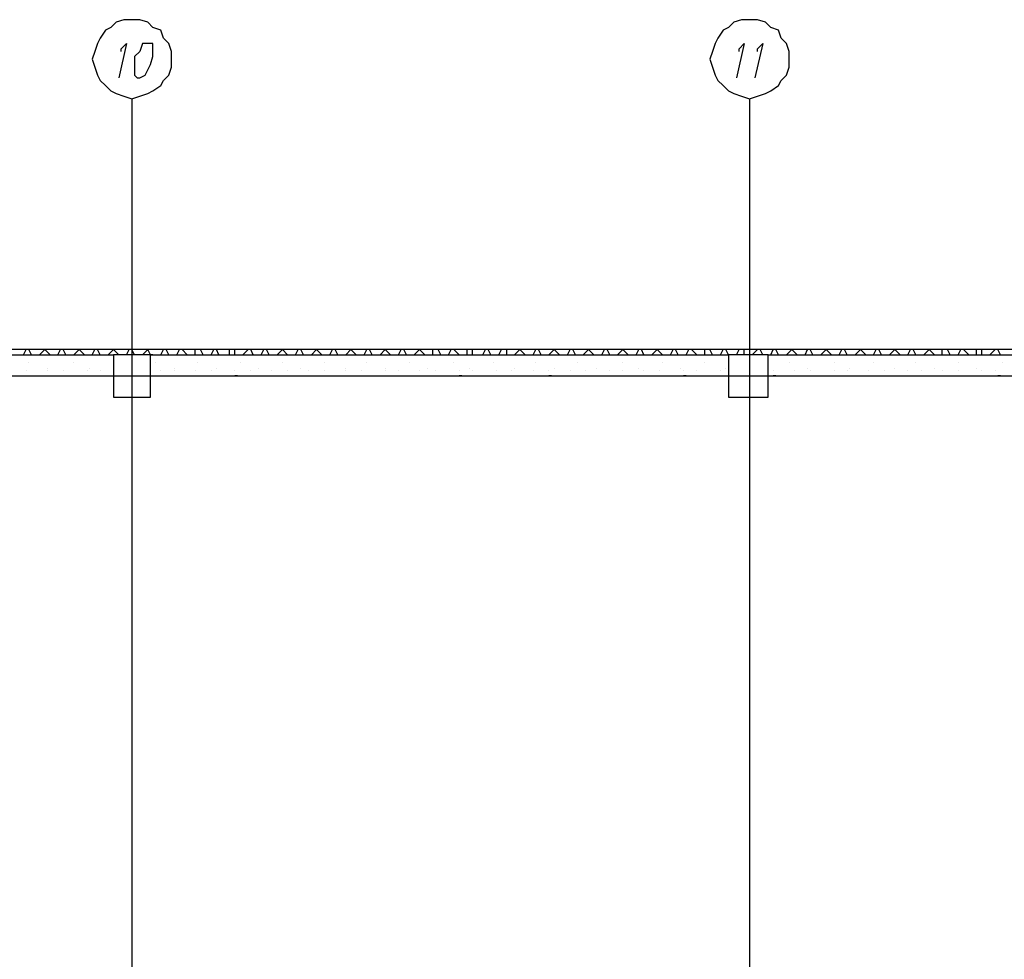
# Model space of a CAD drawing. Units: inches. Extents: x -563674 to 103197, y -378979 to 139854.
# Drawn here: x -254869 to -252631, y -98140 to -96004 of the extents above; entities that cross this region are included whole.
import ezdxf

# ---------------------------------------------------------------- set-up
doc = ezdxf.new("R2010")
doc.units = ezdxf.units.IN
doc.header["$LTSCALE"] = 500
doc.header["$MEASUREMENT"] = 0
doc.layers.add('P', color=250, linetype='CONTINUOUS', lineweight=100)

msp = doc.modelspace()

# ---------------------------------------------------------------- linework, layer by layer
at = {"layer": 'P', "color": 0, "linetype": 'Continuous', "lineweight": 25}
for points in [[(-254613.5024, -96004.08474), (-254631.5024, -96004.08474), (-254649.5024, -96010.08474), (-254661.5024, -96022.08474), (-254673.5024, -96028.08474), (-254685.5024, -96046.08474), (-254691.5024, -96058.08474), (-254697.5024, -96076.08474), (-254703.5024, -96094.08474), (-254697.5024, -96112.08474), (-254691.5024, -96130.08474), (-254685.5024, -96142.08474), (-254673.5024, -96154.08474), (-254661.5024, -96166.08474), (-254649.5024, -96172.08474), (-254631.5024, -96178.08474), (-254613.5024, -96184.08474), (-254595.5024, -96178.08474), (-254577.5024, -96172.08474), (-254565.5024, -96166.08474), (-254547.5024, -96154.08474), (-254541.5024, -96142.08474), (-254529.5024, -96130.08474), (-254523.5024, -96112.08474), (-254523.5024, -96094.08474), (-254523.5024, -96076.08474), (-254529.5024, -96058.08474), (-254541.5024, -96046.08474), (-254547.5024, -96028.08474), (-254565.5024, -96022.08474), (-254577.5024, -96010.08474), (-254595.5024, -96004.08474), (-254613.5024, -96004.08474)], [(-253209.5024, -96004.08474), (-253227.5024, -96004.08474), (-253245.5024, -96010.08474), (-253257.5024, -96022.08474), (-253269.5024, -96028.08474), (-253281.5024, -96046.08474), (-253287.5024, -96058.08474), (-253293.5024, -96076.08474), (-253299.5024, -96094.08474), (-253293.5024, -96112.08474), (-253287.5024, -96130.08474), (-253281.5024, -96142.08474), (-253269.5024, -96154.08474), (-253257.5024, -96166.08474), (-253245.5024, -96172.08474), (-253227.5024, -96178.08474), (-253209.5024, -96184.08474), (-253191.5024, -96178.08474), (-253173.5024, -96172.08474), (-253161.5024, -96166.08474), (-253143.5024, -96154.08474), (-253137.5024, -96142.08474), (-253125.5024, -96130.08474), (-253119.5024, -96112.08474), (-253119.5024, -96094.08474), (-253119.5024, -96076.08474), (-253125.5024, -96058.08474), (-253137.5024, -96046.08474), (-253143.5024, -96028.08474), (-253161.5024, -96022.08474), (-253173.5024, -96010.08474), (-253191.5024, -96004.08474), (-253209.5024, -96004.08474)], [(-254637.5024, -96076.08474), (-254637.5024, -96070.08474), (-254625.5024, -96058.08474), (-254643.5024, -96136.08474)], [(-254577.5024, -96058.08474), (-254589.5024, -96058.08474), (-254595.5024, -96076.08474), (-254607.5024, -96088.08474), (-254607.5024, -96106.08474), (-254607.5024, -96118.08474), (-254607.5024, -96130.08474), (-254601.5024, -96136.08474), (-254595.5024, -96136.08474), (-254583.5024, -96130.08474), (-254577.5024, -96118.08474), (-254571.5024, -96106.08474), (-254565.5024, -96088.08474), (-254565.5024, -96076.08474), (-254565.5024, -96058.08474), (-254577.5024, -96058.08474), (-254577.5024, -96058.08474)], [(-253233.5024, -96076.08474), (-253233.5024, -96070.08474), (-253221.5024, -96058.08474), (-253239.5024, -96136.08474)], [(-253191.5024, -96076.08474), (-253191.5024, -96070.08474), (-253179.5024, -96058.08474), (-253197.5024, -96136.08474)], [(-254613.5024, -96184.08474), (-254613.5024, -101362.08474)], [(-253209.5024, -96184.08474), (-253209.5024, -101362.08474)], [(-251805.5024, -96754.08474), (-260229.5024, -96754.08474)], [(-255975.5024, -96766.08474), (-254655.5024, -96766.08474)], [(-254859.5024, -96766.08474), (-254853.5024, -96754.08474)], [(-254853.5024, -96766.08474), (-254853.5024, -96766.08474)], [(-254841.5024, -96766.08474), (-254847.5024, -96754.08474)], [(-254829.5024, -96766.08474), (-254829.5024, -96766.08474)], [(-254823.5024, -96766.08474), (-254811.5024, -96754.08474)], [(-254799.5024, -96766.08474), (-254811.5024, -96754.08474)], [(-254805.5024, -96766.08474), (-254805.5024, -96766.08474)], [(-254781.5024, -96766.08474), (-254775.5024, -96754.08474)], [(-254763.5024, -96766.08474), (-254769.5024, -96754.08474)], [(-254769.5024, -96766.08474), (-254769.5024, -96766.08474)], [(-254745.5024, -96766.08474), (-254733.5024, -96754.08474)], [(-254721.5024, -96766.08474), (-254733.5024, -96754.08474)], [(-254733.5024, -96766.08474), (-254733.5024, -96766.08474)], [(-254715.5024, -96766.08474), (-254715.5024, -96766.08474)], [(-254703.5024, -96766.08474), (-254697.5024, -96754.08474)], [(-254685.5024, -96766.08474), (-254691.5024, -96754.08474)], [(-254685.5024, -96766.08474), (-254685.5024, -96766.08474)], [(-254667.5024, -96766.08474), (-254655.5024, -96754.08474)], [(-254655.5024, -96754.08474), (-254655.5024, -96754.08474)], [(-254643.5024, -96766.08474), (-254655.5024, -96754.08474)], [(-254655.5024, -96754.08474), (-254655.5024, -96754.08474)], [(-254643.5024, -96766.08474), (-254655.5024, -96754.08474)], [(-254571.5024, -96862.08474), (-254571.5024, -96766.08474), (-254655.5024, -96766.08474), (-254655.5024, -96862.08474), (-254571.5024, -96862.08474)], [(-254571.5024, -96862.08474), (-254571.5024, -96766.08474), (-254655.5024, -96766.08474), (-254655.5024, -96862.08474), (-254571.5024, -96862.08474)], [(-254625.5024, -96766.08474), (-254619.5024, -96754.08474)], [(-254625.5024, -96766.08474), (-254619.5024, -96754.08474)], [(-254607.5024, -96766.08474), (-254613.5024, -96754.08474)], [(-254607.5024, -96766.08474), (-254613.5024, -96754.08474)], [(-254589.5024, -96766.08474), (-254577.5024, -96754.08474)], [(-254589.5024, -96766.08474), (-254577.5024, -96754.08474)], [(-254571.5024, -96766.08474), (-254577.5024, -96754.08474)], [(-254571.5024, -96766.08474), (-254577.5024, -96754.08474)], [(-254565.5024, -96766.08474), (-254571.5024, -96766.08474)], [(-254571.5024, -96766.08474), (-253257.5024, -96766.08474)], [(-254547.5024, -96766.08474), (-254541.5024, -96754.08474)], [(-254547.5024, -96766.08474), (-254547.5024, -96766.08474)], [(-254541.5024, -96766.08474), (-254541.5024, -96766.08474)], [(-254529.5024, -96766.08474), (-254535.5024, -96754.08474)], [(-254517.5024, -96766.08474), (-254517.5024, -96766.08474)], [(-254511.5024, -96766.08474), (-254505.5024, -96754.08474)], [(-254487.5024, -96766.08474), (-254499.5024, -96754.08474)], [(-254469.5024, -96766.08474), (-254469.5024, -96754.08474)], [(-254469.5024, -96766.08474), (-254469.5024, -96766.08474)], [(-254451.5024, -96766.08474), (-254457.5024, -96754.08474)], [(-254445.5024, -96766.08474), (-254445.5024, -96766.08474)], [(-254433.5024, -96766.08474), (-254427.5024, -96754.08474)], [(-254433.5024, -96766.08474), (-254433.5024, -96766.08474)], [(-254415.5024, -96766.08474), (-254421.5024, -96754.08474)], [(-254391.5024, -96766.08474), (-254391.5024, -96754.08474)], [(-254379.5024, -96766.08474), (-254379.5024, -96754.08474)], [(-254379.5024, -96766.08474), (-254379.5024, -96766.08474)], [(-254361.5024, -96766.08474), (-254349.5024, -96754.08474)], [(-254337.5024, -96766.08474), (-254343.5024, -96754.08474)], [(-254343.5024, -96766.08474), (-254343.5024, -96766.08474)], [(-254343.5024, -96766.08474), (-254343.5024, -96766.08474)], [(-254319.5024, -96766.08474), (-254313.5024, -96754.08474)], [(-254301.5024, -96766.08474), (-254307.5024, -96754.08474)], [(-254295.5024, -96766.08474), (-254295.5024, -96766.08474)], [(-254283.5024, -96766.08474), (-254271.5024, -96754.08474)], [(-254259.5024, -96766.08474), (-254271.5024, -96754.08474)], [(-254259.5024, -96766.08474), (-254259.5024, -96766.08474)], [(-254253.5024, -96766.08474), (-254253.5024, -96766.08474)], [(-254241.5024, -96766.08474), (-254235.5024, -96754.08474)], [(-254223.5024, -96766.08474), (-254229.5024, -96754.08474)], [(-254211.5024, -96766.08474), (-254211.5024, -96766.08474)], [(-254205.5024, -96766.08474), (-254193.5024, -96754.08474)], [(-254181.5024, -96766.08474), (-254193.5024, -96754.08474)], [(-254175.5024, -96766.08474), (-254175.5024, -96766.08474)], [(-254163.5024, -96766.08474), (-254157.5024, -96754.08474)], [(-254157.5024, -96766.08474), (-254157.5024, -96766.08474)], [(-254145.5024, -96766.08474), (-254151.5024, -96754.08474)], [(-254127.5024, -96766.08474), (-254115.5024, -96754.08474)], [(-254127.5024, -96766.08474), (-254127.5024, -96766.08474)], [(-254103.5024, -96766.08474), (-254115.5024, -96754.08474)], [(-254091.5024, -96766.08474), (-254091.5024, -96766.08474)], [(-254085.5024, -96766.08474), (-254079.5024, -96754.08474)], [(-254067.5024, -96766.08474), (-254073.5024, -96754.08474)], [(-254061.5024, -96766.08474), (-254061.5024, -96766.08474)], [(-254049.5024, -96766.08474), (-254037.5024, -96754.08474)], [(-254025.5024, -96766.08474), (-254037.5024, -96754.08474)], [(-254037.5024, -96766.08474), (-254037.5024, -96766.08474)], [(-254007.5024, -96766.08474), (-254001.5024, -96754.08474)], [(-254007.5024, -96766.08474), (-254007.5024, -96766.08474)], [(-253989.5024, -96766.08474), (-253995.5024, -96754.08474)], [(-253971.5024, -96766.08474), (-253959.5024, -96754.08474)], [(-253947.5024, -96766.08474), (-253959.5024, -96754.08474)], [(-253959.5024, -96766.08474), (-253959.5024, -96766.08474)], [(-253959.5024, -96766.08474), (-253959.5024, -96766.08474)], [(-253929.5024, -96766.08474), (-253929.5024, -96754.08474)], [(-253923.5024, -96766.08474), (-253923.5024, -96766.08474)], [(-253911.5024, -96766.08474), (-253917.5024, -96754.08474)], [(-253893.5024, -96766.08474), (-253887.5024, -96754.08474)], [(-253869.5024, -96766.08474), (-253881.5024, -96754.08474)], [(-253869.5024, -96766.08474), (-253869.5024, -96766.08474)], [(-253869.5024, -96766.08474), (-253869.5024, -96766.08474)], [(-253851.5024, -96766.08474), (-253851.5024, -96754.08474)], [(-253839.5024, -96766.08474), (-253839.5024, -96754.08474)], [(-253839.5024, -96766.08474), (-253839.5024, -96766.08474)], [(-253815.5024, -96766.08474), (-253809.5024, -96754.08474)], [(-253797.5024, -96766.08474), (-253803.5024, -96754.08474)], [(-253785.5024, -96766.08474), (-253785.5024, -96766.08474)], [(-253779.5024, -96766.08474), (-253773.5024, -96754.08474)], [(-253773.5024, -96766.08474), (-253773.5024, -96766.08474)], [(-253761.5024, -96766.08474), (-253761.5024, -96754.08474)], [(-253749.5024, -96766.08474), (-253749.5024, -96766.08474)], [(-253743.5024, -96766.08474), (-253731.5024, -96754.08474)], [(-253719.5024, -96766.08474), (-253731.5024, -96754.08474)], [(-253701.5024, -96766.08474), (-253695.5024, -96754.08474)], [(-253701.5024, -96766.08474), (-253701.5024, -96766.08474)], [(-253683.5024, -96766.08474), (-253689.5024, -96754.08474)], [(-253677.5024, -96766.08474), (-253677.5024, -96766.08474)], [(-253665.5024, -96766.08474), (-253653.5024, -96754.08474)], [(-253665.5024, -96766.08474), (-253665.5024, -96766.08474)], [(-253641.5024, -96766.08474), (-253653.5024, -96754.08474)], [(-253623.5024, -96766.08474), (-253617.5024, -96754.08474)], [(-253617.5024, -96766.08474), (-253617.5024, -96766.08474)], [(-253605.5024, -96766.08474), (-253611.5024, -96754.08474)], [(-253587.5024, -96766.08474), (-253575.5024, -96754.08474)], [(-253581.5024, -96766.08474), (-253581.5024, -96766.08474)], [(-253581.5024, -96766.08474), (-253581.5024, -96766.08474)], [(-253563.5024, -96766.08474), (-253575.5024, -96754.08474)], [(-253545.5024, -96766.08474), (-253539.5024, -96754.08474)], [(-253527.5024, -96766.08474), (-253533.5024, -96754.08474)], [(-253527.5024, -96766.08474), (-253527.5024, -96766.08474)], [(-253509.5024, -96766.08474), (-253497.5024, -96754.08474)], [(-253485.5024, -96766.08474), (-253497.5024, -96754.08474)], [(-253497.5024, -96766.08474), (-253497.5024, -96766.08474)], [(-253479.5024, -96766.08474), (-253479.5024, -96766.08474)], [(-253467.5024, -96766.08474), (-253461.5024, -96754.08474)], [(-253449.5024, -96766.08474), (-253455.5024, -96754.08474)], [(-253449.5024, -96766.08474), (-253449.5024, -96766.08474)], [(-253431.5024, -96766.08474), (-253419.5024, -96754.08474)], [(-253407.5024, -96766.08474), (-253419.5024, -96754.08474)], [(-253413.5024, -96766.08474), (-253413.5024, -96766.08474)], [(-253389.5024, -96766.08474), (-253383.5024, -96754.08474)], [(-253389.5024, -96766.08474), (-253389.5024, -96766.08474)], [(-253371.5024, -96766.08474), (-253377.5024, -96754.08474)], [(-253359.5024, -96766.08474), (-253359.5024, -96766.08474)], [(-253353.5024, -96766.08474), (-253347.5024, -96754.08474)], [(-253329.5024, -96766.08474), (-253341.5024, -96754.08474)], [(-253329.5024, -96766.08474), (-253329.5024, -96766.08474)], [(-253311.5024, -96766.08474), (-253311.5024, -96754.08474)], [(-253293.5024, -96766.08474), (-253299.5024, -96754.08474)], [(-253293.5024, -96766.08474), (-253293.5024, -96766.08474)], [(-253275.5024, -96766.08474), (-253269.5024, -96754.08474)], [(-253275.5024, -96766.08474), (-253275.5024, -96766.08474)], [(-253257.5024, -96766.08474), (-253263.5024, -96754.08474)], [(-253167.5024, -96862.08474), (-253167.5024, -96766.08474), (-253257.5024, -96766.08474), (-253257.5024, -96862.08474), (-253167.5024, -96862.08474)], [(-253239.5024, -96766.08474), (-253233.5024, -96754.08474)], [(-253221.5024, -96766.08474), (-253221.5024, -96754.08474)], [(-253203.5024, -96766.08474), (-253191.5024, -96754.08474)], [(-253179.5024, -96766.08474), (-253185.5024, -96754.08474)], [(-253167.5024, -96766.08474), (-251853.5024, -96766.08474)], [(-253161.5024, -96766.08474), (-253155.5024, -96754.08474)], [(-253155.5024, -96766.08474), (-253155.5024, -96766.08474)], [(-253143.5024, -96766.08474), (-253149.5024, -96754.08474)], [(-253125.5024, -96766.08474), (-253113.5024, -96754.08474)], [(-253101.5024, -96766.08474), (-253113.5024, -96754.08474)], [(-253107.5024, -96766.08474), (-253107.5024, -96766.08474)], [(-253095.5024, -96766.08474), (-253095.5024, -96766.08474)], [(-253083.5024, -96766.08474), (-253077.5024, -96754.08474)], [(-253065.5024, -96766.08474), (-253071.5024, -96754.08474)], [(-253071.5024, -96766.08474), (-253071.5024, -96766.08474)], [(-253047.5024, -96766.08474), (-253035.5024, -96754.08474)], [(-253023.5024, -96766.08474), (-253035.5024, -96754.08474)], [(-253017.5024, -96766.08474), (-253017.5024, -96766.08474)], [(-253005.5024, -96766.08474), (-252999.5024, -96754.08474)], [(-253005.5024, -96766.08474), (-253005.5024, -96766.08474)], [(-252987.5024, -96766.08474), (-252993.5024, -96754.08474)], [(-252987.5024, -96766.08474), (-252987.5024, -96766.08474)], [(-252969.5024, -96766.08474), (-252957.5024, -96754.08474)], [(-252945.5024, -96766.08474), (-252957.5024, -96754.08474)], [(-252939.5024, -96766.08474), (-252939.5024, -96766.08474)], [(-252927.5024, -96766.08474), (-252921.5024, -96754.08474)], [(-252909.5024, -96766.08474), (-252915.5024, -96754.08474)], [(-252909.5024, -96766.08474), (-252909.5024, -96766.08474)], [(-252903.5024, -96766.08474), (-252903.5024, -96766.08474)], [(-252891.5024, -96766.08474), (-252879.5024, -96754.08474)], [(-252867.5024, -96766.08474), (-252879.5024, -96754.08474)], [(-252849.5024, -96766.08474), (-252843.5024, -96754.08474)], [(-252849.5024, -96766.08474), (-252849.5024, -96766.08474)], [(-252831.5024, -96766.08474), (-252837.5024, -96754.08474)], [(-252819.5024, -96766.08474), (-252819.5024, -96766.08474)], [(-252813.5024, -96766.08474), (-252801.5024, -96754.08474)], [(-252813.5024, -96766.08474), (-252813.5024, -96766.08474)], [(-252789.5024, -96766.08474), (-252801.5024, -96754.08474)], [(-252771.5024, -96766.08474), (-252771.5024, -96754.08474)], [(-252771.5024, -96766.08474), (-252771.5024, -96766.08474)], [(-252753.5024, -96766.08474), (-252759.5024, -96754.08474)], [(-252735.5024, -96766.08474), (-252729.5024, -96754.08474)], [(-252735.5024, -96766.08474), (-252735.5024, -96766.08474)], [(-252711.5024, -96766.08474), (-252723.5024, -96754.08474)], [(-252711.5024, -96766.08474), (-252711.5024, -96766.08474)], [(-252693.5024, -96766.08474), (-252693.5024, -96754.08474)], [(-252681.5024, -96766.08474), (-252681.5024, -96754.08474)], [(-252681.5024, -96766.08474), (-252681.5024, -96766.08474)], [(-252663.5024, -96766.08474), (-252651.5024, -96754.08474)], [(-252651.5024, -96766.08474), (-252651.5024, -96766.08474)], [(-252639.5024, -96766.08474), (-252645.5024, -96754.08474)], [(-254847.5024, -96784.08474), (-254847.5024, -96784.08474)], [(-254745.5024, -96784.08474), (-254745.5024, -96784.08474)], [(-254559.5024, -96784.08474), (-254559.5024, -96784.08474)], [(-254463.5024, -96784.08474), (-254463.5024, -96784.08474)], [(-254367.5024, -96784.08474), (-254367.5024, -96784.08474)], [(-254271.5024, -96784.08474), (-254271.5024, -96784.08474)], [(-254175.5024, -96784.08474), (-254175.5024, -96784.08474)], [(-254079.5024, -96784.08474), (-254079.5024, -96784.08474)], [(-253983.5024, -96784.08474), (-253983.5024, -96784.08474)], [(-253881.5024, -96784.08474), (-253881.5024, -96784.08474)], [(-253791.5024, -96784.08474), (-253791.5024, -96784.08474)], [(-253695.5024, -96784.08474), (-253695.5024, -96784.08474)], [(-253599.5024, -96784.08474), (-253599.5024, -96784.08474)], [(-253497.5024, -96784.08474), (-253497.5024, -96784.08474)], [(-253407.5024, -96784.08474), (-253407.5024, -96784.08474)], [(-253311.5024, -96784.08474), (-253311.5024, -96784.08474)], [(-253119.5024, -96784.08474), (-253119.5024, -96784.08474)], [(-253017.5024, -96784.08474), (-253017.5024, -96784.08474)], [(-252927.5024, -96784.08474), (-252927.5024, -96784.08474)], [(-252831.5024, -96784.08474), (-252831.5024, -96784.08474)], [(-252735.5024, -96784.08474), (-252735.5024, -96784.08474)], [(-252633.5024, -96784.08474), (-252633.5024, -96784.08474)], [(-265239.5024, -96814.08474), (-249315.5024, -96814.08474)], [(-255975.5024, -96814.08474), (-254655.5024, -96814.08474)], [(-254853.5024, -96802.08474), (-254853.5024, -96802.08474)], [(-254823.5024, -96814.08474), (-254823.5024, -96814.08474)], [(-254805.5024, -96796.08474), (-254805.5024, -96796.08474)], [(-254805.5024, -96802.08474), (-254805.5024, -96802.08474)], [(-254781.5024, -96814.08474), (-254781.5024, -96814.08474)], [(-254781.5024, -96814.08474), (-254781.5024, -96814.08474)], [(-254769.5024, -96802.08474), (-254769.5024, -96802.08474)], [(-254727.5024, -96814.08474), (-254727.5024, -96814.08474)], [(-254715.5024, -96802.08474), (-254715.5024, -96802.08474)], [(-254709.5024, -96796.08474), (-254709.5024, -96796.08474)], [(-254685.5024, -96802.08474), (-254685.5024, -96802.08474)], [(-254685.5024, -96814.08474), (-254679.5024, -96814.08474)], [(-254679.5024, -96814.08474), (-254679.5024, -96814.08474)], [(-254571.5024, -96814.08474), (-253257.5024, -96814.08474)], [(-254547.5024, -96802.08474), (-254547.5024, -96802.08474)], [(-254529.5024, -96814.08474), (-254529.5024, -96814.08474)], [(-254517.5024, -96796.08474), (-254517.5024, -96796.08474)], [(-254517.5024, -96802.08474), (-254517.5024, -96802.08474)], [(-254481.5024, -96814.08474), (-254475.5024, -96814.08474)], [(-254475.5024, -96814.08474), (-254475.5024, -96814.08474)], [(-254469.5024, -96802.08474), (-254469.5024, -96802.08474)], [(-254439.5024, -96814.08474), (-254439.5024, -96814.08474)], [(-254433.5024, -96802.08474), (-254433.5024, -96802.08474)], [(-254421.5024, -96796.08474), (-254421.5024, -96796.08474)], [(-254379.5024, -96802.08474), (-254379.5024, -96802.08474)], [(-254379.5024, -96814.08474), (-254379.5024, -96814.08474)], [(-254373.5024, -96814.08474), (-254379.5024, -96814.08474)], [(-254343.5024, -96802.08474), (-254343.5024, -96802.08474)], [(-254343.5024, -96814.08474), (-254343.5024, -96814.08474)], [(-254325.5024, -96796.08474), (-254325.5024, -96796.08474)], [(-254295.5024, -96802.08474), (-254295.5024, -96802.08474)], [(-254271.5024, -96814.08474), (-254271.5024, -96814.08474)], [(-254271.5024, -96814.08474), (-254271.5024, -96814.08474)], [(-254259.5024, -96802.08474), (-254259.5024, -96802.08474)], [(-254247.5024, -96814.08474), (-254247.5024, -96814.08474)], [(-254229.5024, -96796.08474), (-254229.5024, -96796.08474)], [(-254211.5024, -96802.08474), (-254211.5024, -96802.08474)], [(-254175.5024, -96802.08474), (-254175.5024, -96802.08474)], [(-254175.5024, -96814.08474), (-254169.5024, -96814.08474)], [(-254169.5024, -96814.08474), (-254169.5024, -96814.08474)], [(-254151.5024, -96814.08474), (-254151.5024, -96814.08474)], [(-254127.5024, -96796.08474), (-254127.5024, -96796.08474)], [(-254127.5024, -96802.08474), (-254127.5024, -96802.08474)], [(-254091.5024, -96802.08474), (-254091.5024, -96802.08474)], [(-254067.5024, -96814.08474), (-254067.5024, -96814.08474)], [(-254067.5024, -96814.08474), (-254067.5024, -96814.08474)], [(-254055.5024, -96814.08474), (-254055.5024, -96814.08474)], [(-254037.5024, -96796.08474), (-254037.5024, -96796.08474)], [(-254037.5024, -96802.08474), (-254037.5024, -96802.08474)], [(-254007.5024, -96802.08474), (-254007.5024, -96802.08474)], [(-253971.5024, -96814.08474), (-253965.5024, -96814.08474)], [(-253965.5024, -96814.08474), (-253965.5024, -96814.08474)], [(-253959.5024, -96802.08474), (-253959.5024, -96802.08474)], [(-253959.5024, -96814.08474), (-253959.5024, -96814.08474)], [(-253941.5024, -96796.08474), (-253941.5024, -96796.08474)], [(-253923.5024, -96802.08474), (-253923.5024, -96802.08474)], [(-253869.5024, -96802.08474), (-253869.5024, -96802.08474)], [(-253869.5024, -96814.08474), (-253869.5024, -96814.08474)], [(-253863.5024, -96814.08474), (-253869.5024, -96814.08474)], [(-253863.5024, -96814.08474), (-253863.5024, -96814.08474)], [(-253845.5024, -96796.08474), (-253845.5024, -96796.08474)], [(-253839.5024, -96802.08474), (-253839.5024, -96802.08474)], [(-253785.5024, -96802.08474), (-253785.5024, -96802.08474)], [(-253767.5024, -96814.08474), (-253761.5024, -96814.08474)], [(-253767.5024, -96814.08474), (-253767.5024, -96814.08474)], [(-253761.5024, -96814.08474), (-253761.5024, -96814.08474)], [(-253749.5024, -96802.08474), (-253749.5024, -96802.08474)], [(-253743.5024, -96796.08474), (-253743.5024, -96796.08474)], [(-253701.5024, -96802.08474), (-253701.5024, -96802.08474)], [(-253665.5024, -96802.08474), (-253665.5024, -96802.08474)], [(-253665.5024, -96814.08474), (-253665.5024, -96814.08474)], [(-253659.5024, -96814.08474), (-253665.5024, -96814.08474)], [(-253665.5024, -96814.08474), (-253665.5024, -96814.08474)], [(-253653.5024, -96796.08474), (-253653.5024, -96796.08474)], [(-253617.5024, -96802.08474), (-253617.5024, -96802.08474)], [(-253581.5024, -96802.08474), (-253581.5024, -96802.08474)], [(-253575.5024, -96814.08474), (-253575.5024, -96814.08474)], [(-253557.5024, -96796.08474), (-253557.5024, -96796.08474)], [(-253557.5024, -96814.08474), (-253557.5024, -96814.08474)], [(-253557.5024, -96814.08474), (-253557.5024, -96814.08474)], [(-253527.5024, -96802.08474), (-253527.5024, -96802.08474)], [(-253497.5024, -96802.08474), (-253497.5024, -96802.08474)], [(-253479.5024, -96814.08474), (-253479.5024, -96814.08474)], [(-253461.5024, -96796.08474), (-253461.5024, -96796.08474)], [(-253461.5024, -96814.08474), (-253455.5024, -96814.08474)], [(-253455.5024, -96814.08474), (-253455.5024, -96814.08474)], [(-253449.5024, -96802.08474), (-253449.5024, -96802.08474)], [(-253413.5024, -96802.08474), (-253413.5024, -96802.08474)], [(-253383.5024, -96814.08474), (-253383.5024, -96814.08474)], [(-253365.5024, -96796.08474), (-253365.5024, -96796.08474)], [(-253359.5024, -96802.08474), (-253359.5024, -96802.08474)], [(-253359.5024, -96814.08474), (-253359.5024, -96814.08474)], [(-253353.5024, -96814.08474), (-253359.5024, -96814.08474)], [(-253329.5024, -96802.08474), (-253329.5024, -96802.08474)], [(-253281.5024, -96814.08474), (-253281.5024, -96814.08474)], [(-253275.5024, -96802.08474), (-253275.5024, -96802.08474)], [(-253263.5024, -96796.08474), (-253263.5024, -96796.08474)], [(-253257.5024, -96814.08474), (-253257.5024, -96814.08474)], [(-253167.5024, -96814.08474), (-251853.5024, -96814.08474)], [(-253155.5024, -96802.08474), (-253155.5024, -96802.08474)], [(-253155.5024, -96814.08474), (-253155.5024, -96814.08474)], [(-253149.5024, -96814.08474), (-253155.5024, -96814.08474)], [(-253107.5024, -96802.08474), (-253107.5024, -96802.08474)], [(-253095.5024, -96814.08474), (-253095.5024, -96814.08474)], [(-253077.5024, -96796.08474), (-253077.5024, -96796.08474)], [(-253071.5024, -96802.08474), (-253071.5024, -96802.08474)], [(-253047.5024, -96814.08474), (-253047.5024, -96814.08474)], [(-253047.5024, -96814.08474), (-253047.5024, -96814.08474)], [(-253017.5024, -96802.08474), (-253017.5024, -96802.08474)], [(-252999.5024, -96814.08474), (-252999.5024, -96814.08474)], [(-252987.5024, -96802.08474), (-252987.5024, -96802.08474)], [(-252981.5024, -96796.08474), (-252981.5024, -96796.08474)], [(-252951.5024, -96814.08474), (-252945.5024, -96814.08474)], [(-252945.5024, -96814.08474), (-252945.5024, -96814.08474)], [(-252939.5024, -96802.08474), (-252939.5024, -96802.08474)], [(-252903.5024, -96802.08474), (-252903.5024, -96802.08474)], [(-252903.5024, -96814.08474), (-252903.5024, -96814.08474)], [(-252879.5024, -96796.08474), (-252879.5024, -96796.08474)], [(-252849.5024, -96802.08474), (-252849.5024, -96802.08474)], [(-252849.5024, -96814.08474), (-252849.5024, -96814.08474)], [(-252849.5024, -96814.08474), (-252849.5024, -96814.08474)], [(-252819.5024, -96802.08474), (-252819.5024, -96802.08474)], [(-252801.5024, -96814.08474), (-252801.5024, -96814.08474)], [(-252789.5024, -96796.08474), (-252789.5024, -96796.08474)], [(-252771.5024, -96802.08474), (-252771.5024, -96802.08474)], [(-252747.5024, -96814.08474), (-252741.5024, -96814.08474)], [(-252741.5024, -96814.08474), (-252741.5024, -96814.08474)], [(-252735.5024, -96802.08474), (-252735.5024, -96802.08474)], [(-252711.5024, -96814.08474), (-252711.5024, -96814.08474)], [(-252693.5024, -96796.08474), (-252693.5024, -96796.08474)], [(-252681.5024, -96802.08474), (-252681.5024, -96802.08474)], [(-252651.5024, -96802.08474), (-252651.5024, -96802.08474)], [(-252645.5024, -96814.08474), (-252645.5024, -96814.08474)], [(-252639.5024, -96814.08474), (-252645.5024, -96814.08474)]]:
    msp.add_lwpolyline(points, dxfattribs=at)

doc.saveas('drawing.dxf')
